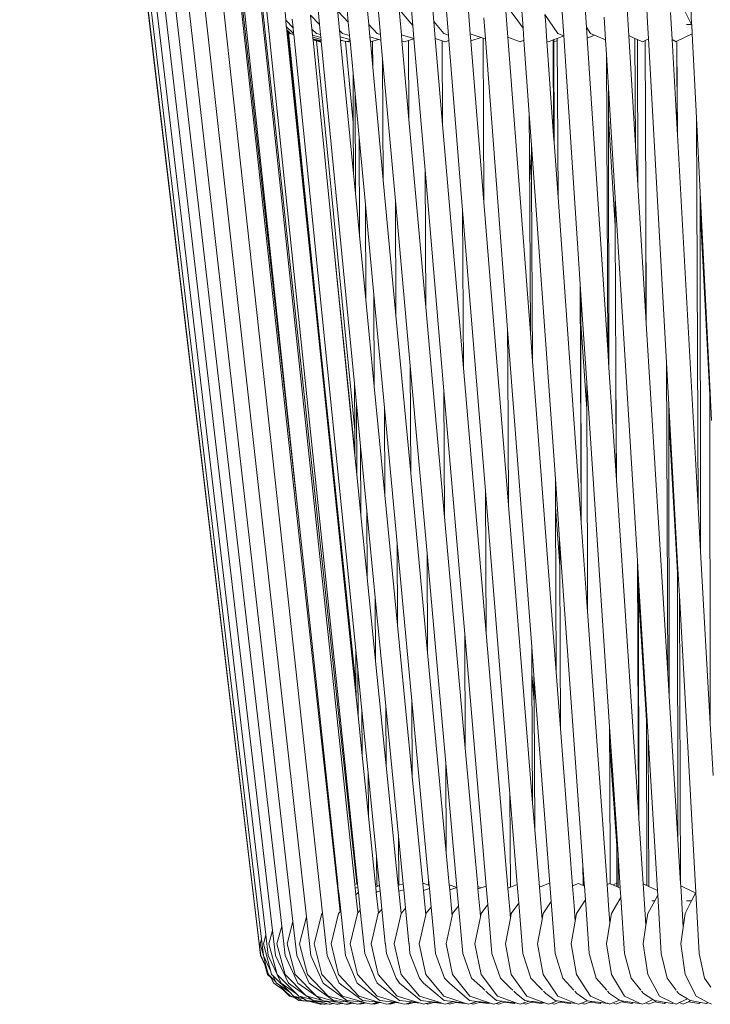
# Model space of a CAD drawing. Units: centimetres. Extents: x 1 to 191, y 0 to 266.
# Drawn here: x 50 to 64, y 124 to 145 of the extents above; entities that cross this region are included whole.
import ezdxf

# ---------------------------------------------------------------- set-up
doc = ezdxf.new("R2010")
doc.units = ezdxf.units.CM
doc.layers.get('0').update_dxf_attribs({"lineweight": 0})

msp = doc.modelspace()

# ---------------------------------------------------------------- linework, layer by layer
for p, q in [((50.016, 167.639), (55.01, 125.681)), ((50.025, 167.639), (55.013, 125.694)), ((50.107, 167.543), (55.057, 125.783)), ((50.27, 167.289), (55.15, 125.872)), ((50.48, 167.159), (55.291, 125.962)), ((50.74, 167.113), (55.48, 126.054)), ((51.061, 167.066), (55.716, 126.148)), ((51.442, 167.019), (55.999, 126.245)), ((55.833, 134.581), (52.302, 166.567)), ((56.637, 126.933), (52.302, 166.567)), ((52.469, 166.05), (55.833, 134.581)), ((57.007, 126.924), (53.155, 162.955)), ((53.902, 148.507), (56.33, 126.326)), ((62.717, 144.614), (62.586, 146.761)), ((59.414, 144.651), (59.253, 146.64)), ((60.388, 146.543), (60.515, 144.764)), ((61.834, 144.788), (61.719, 146.516)), ((56.87, 144.889), (56.725, 146.438)), ((57.295, 144.847), (57.143, 146.469)), ((58.07, 146.493), (58.213, 144.824)), ((58.652, 144.908), (58.523, 146.419)), ((63.95, 146.487), (64.029, 144.842)), ((60.195, 144.578), (60.069, 146.238)), ((57.049, 126.944), (55.028, 145.676)), ((56.27, 144.845), (56.199, 145.581)), ((57.908, 145.385), (57.976, 144.629)), ((58.905, 145.277), (58.958, 144.623)), ((61.315, 145.292), (61.362, 144.604)), ((63.085, 145.293), (63.108, 144.881)), ((57.048, 127.067), (55.165, 145.175)), ((55.564, 144.93), (55.55, 145.107)), ((56.689, 144.717), (56.645, 145.171)), ((56.87, 144.889), (56.668, 145.107)), ((57.541, 144.633), (57.499, 145.103)), ((57.972, 145.107), (58.213, 144.824)), ((60.404, 144.92), (60.269, 145.107)), ((63.622, 144.528), (63.59, 145.093)), ((63.894, 145.107), (64.029, 144.842)), ((55.564, 144.93), (55.719, 144.776)), ((55.577, 144.803), (55.564, 144.93)), ((55.719, 144.776), (55.7, 144.955)), ((56.082, 145.04), (56.27, 144.845)), ((56.082, 145.04), (56.112, 144.748)), ((56.896, 144.613), (56.87, 144.889)), ((58.652, 144.908), (58.859, 144.655)), ((58.683, 144.551), (58.652, 144.908)), ((59.697, 144.979), (59.73, 144.542)), ((60.515, 144.764), (60.404, 144.92)), ((61.24, 144.655), (60.971, 145.051)), ((60.98, 144.936), (60.971, 145.051)), ((61.011, 144.497), (60.98, 144.936)), ((62.204, 144.996), (62.233, 144.521)), ((63.108, 144.881), (63.127, 144.541)), ((55.577, 144.803), (55.726, 144.655)), ((55.585, 144.73), (55.577, 144.803)), ((55.585, 144.73), (55.661, 144.655)), ((55.587, 144.709), (55.585, 144.73)), ((55.599, 144.697), (55.587, 144.709)), ((57.031, 130.827), (55.587, 144.709)), ((56.305, 137.979), (55.599, 144.697)), ((55.622, 144.675), (55.599, 144.697)), ((56.305, 137.979), (55.622, 144.675)), ((55.642, 144.655), (55.622, 144.675)), ((55.726, 144.655), (55.719, 144.776)), ((56.112, 144.748), (56.203, 144.655)), ((56.112, 144.748), (56.125, 144.621)), ((56.291, 144.631), (56.27, 144.845)), ((56.689, 144.717), (56.748, 144.655)), ((56.702, 144.585), (56.689, 144.717)), ((57.299, 144.842), (57.295, 144.847)), ((57.299, 144.842), (57.295, 144.842)), ((57.468, 144.655), (57.299, 144.842)), ((57.319, 144.587), (57.299, 144.842)), ((58.213, 144.824), (58.236, 144.549)), ((60.515, 144.764), (60.533, 144.513)), ((61.918, 144.655), (61.834, 144.788)), ((61.849, 144.557), (61.834, 144.788)), ((64.029, 144.842), (63.921, 144.842)), ((64.029, 144.842), (64.033, 144.833)), ((64.033, 144.833), (64.042, 144.647)), ((55.642, 144.655), (55.733, 144.631)), ((55.661, 144.655), (55.733, 144.636)), ((55.726, 144.655), (55.731, 144.654)), ((55.733, 144.636), (55.726, 144.655)), ((55.733, 144.631), (55.733, 144.636)), ((57.026, 131.807), (55.733, 144.631)), ((56.125, 144.621), (56.297, 144.574)), ((56.125, 144.621), (56.129, 144.577)), ((56.129, 144.577), (56.301, 144.53)), ((56.129, 144.577), (56.132, 144.546)), ((56.132, 144.546), (56.304, 144.5)), ((56.132, 144.546), (56.134, 144.529)), ((56.134, 144.529), (56.291, 144.489)), ((56.134, 144.529), (56.134, 144.524)), ((56.134, 144.524), (56.203, 144.505)), ((56.134, 144.524), (56.514, 140.754)), ((56.203, 144.655), (56.291, 144.631)), ((57.005, 136.389), (56.203, 144.505)), ((56.203, 144.505), (56.281, 144.484)), ((56.281, 144.484), (56.291, 144.489)), ((56.297, 144.574), (56.291, 144.631)), ((56.291, 144.489), (56.293, 144.488)), ((56.293, 144.488), (56.3, 144.489)), ((56.293, 144.488), (56.299, 144.487)), ((56.301, 144.53), (56.297, 144.574)), ((56.302, 144.486), (56.299, 144.487)), ((56.3, 144.489), (56.304, 144.5)), ((56.302, 144.486), (56.3, 144.489)), ((56.304, 144.5), (56.301, 144.53)), ((57, 137.352), (56.302, 144.486)), ((56.702, 144.585), (56.904, 144.528)), ((56.709, 144.515), (56.702, 144.585)), ((56.709, 144.515), (56.722, 144.511)), ((56.709, 144.508), (56.709, 144.515)), ((56.709, 144.508), (56.722, 144.511)), ((56.71, 144.498), (56.709, 144.508)), ((56.71, 144.498), (56.74, 144.507)), ((56.979, 141.735), (56.71, 144.498)), ((56.722, 144.511), (56.74, 144.507)), ((56.74, 144.507), (56.814, 144.488)), ((56.896, 144.613), (56.748, 144.655)), ((56.974, 142.803), (56.814, 144.488)), ((56.814, 144.488), (56.82, 144.484)), ((56.82, 144.484), (56.842, 144.49)), ((56.842, 144.49), (56.906, 144.508)), ((56.842, 144.49), (56.864, 144.484)), ((56.864, 144.484), (56.907, 144.496)), ((56.904, 144.528), (56.896, 144.613)), ((56.906, 144.508), (56.904, 144.528)), ((56.907, 144.496), (56.906, 144.508)), ((56.97, 143.827), (56.907, 144.496)), ((57.509, 144.532), (57.319, 144.587)), ((57.329, 144.489), (57.319, 144.587)), ((57.344, 144.484), (57.329, 144.489)), ((57.378, 143.956), (57.329, 144.489)), ((57.376, 144.493), (57.344, 144.484)), ((57.509, 144.532), (57.376, 144.493)), ((57.378, 143.956), (57.376, 144.493)), ((57.541, 144.633), (57.468, 144.655)), ((57.551, 144.519), (57.509, 144.532)), ((57.551, 144.519), (57.541, 144.633)), ((57.586, 144.126), (57.551, 144.519)), ((57.976, 144.629), (58.236, 144.549)), ((57.976, 144.629), (57.987, 144.499)), ((58.037, 144.484), (57.987, 144.499)), ((57.987, 144.499), (58.134, 142.863)), ((58.037, 144.484), (58.126, 144.511)), ((58.126, 144.511), (58.237, 144.544)), ((58.134, 142.863), (58.126, 144.511)), ((58.236, 144.549), (58.237, 144.544)), ((58.237, 144.544), (58.471, 141.807)), ((58.683, 144.551), (58.827, 144.505)), ((58.836, 142.759), (58.683, 144.551)), ((58.836, 142.759), (58.827, 144.505)), ((58.827, 144.505), (58.892, 144.484)), ((58.958, 144.623), (58.859, 144.655)), ((58.892, 144.484), (58.967, 144.508)), ((58.958, 144.623), (58.967, 144.508)), ((58.967, 144.508), (59.254, 140.975)), ((59.643, 144.572), (59.414, 144.651)), ((59.426, 144.501), (59.414, 144.651)), ((59.643, 144.572), (59.426, 144.501)), ((59.698, 141.14), (59.426, 144.501)), ((59.681, 144.559), (59.643, 144.572)), ((59.698, 141.14), (59.681, 144.559)), ((59.73, 144.542), (59.681, 144.559)), ((60.192, 138.488), (59.73, 144.542)), ((60.455, 144.484), (60.195, 144.578)), ((60.666, 138.42), (60.195, 144.578)), ((60.533, 144.513), (60.455, 144.484)), ((60.533, 144.513), (60.643, 142.973)), ((61.045, 144.484), (61.011, 144.497)), ((61.152, 142.521), (61.011, 144.497)), ((61.143, 144.521), (61.045, 144.484)), ((61.157, 144.527), (61.143, 144.521)), ((61.143, 144.521), (61.152, 142.521)), ((61.158, 144.488), (61.152, 144.49)), ((61.228, 144.554), (61.157, 144.527)), ((61.157, 144.527), (61.158, 144.488)), ((61.166, 144.484), (61.158, 144.488)), ((61.158, 144.488), (61.162, 142.381)), ((61.228, 144.508), (61.166, 144.484)), ((61.362, 144.604), (61.228, 144.554)), ((61.228, 144.508), (61.228, 144.554)), ((61.244, 141.245), (61.228, 144.508)), ((61.362, 144.604), (61.24, 144.655)), ((61.362, 144.604), (61.705, 139.432)), ((62.004, 144.619), (61.849, 144.557)), ((62.28, 138.065), (61.849, 144.557)), ((62.004, 144.619), (61.918, 144.655)), ((62.233, 144.521), (62.004, 144.619)), ((62.233, 144.521), (62.252, 144.216)), ((62.717, 144.614), (62.848, 144.554)), ((62.858, 142.313), (62.717, 144.614)), ((62.848, 144.554), (62.858, 142.313)), ((62.848, 144.554), (62.903, 144.529)), ((62.903, 144.529), (62.908, 141.495)), ((62.903, 144.529), (63.002, 144.484)), ((63.002, 144.484), (63.059, 144.51)), ((63.059, 144.51), (63.127, 144.541)), ((63.073, 141.162), (63.059, 144.51)), ((63.127, 144.541), (63.502, 137.799)), ((63.622, 144.528), (63.71, 144.484)), ((63.726, 142.655), (63.622, 144.528)), ((63.71, 144.484), (63.724, 144.492)), ((63.724, 144.492), (64.042, 144.647)), ((63.724, 144.439), (63.724, 144.492)), ((64.042, 144.647), (64.13, 142.896)), ((63.724, 144.439), (63.726, 142.655)), ((63.732, 142.545), (63.724, 144.439)), ((57.599, 141.602), (57.586, 144.126)), ((57.851, 141.171), (57.586, 144.126)), ((62.252, 144.216), (62.28, 138.065)), ((62.252, 144.216), (62.294, 143.526)), ((57.599, 141.602), (57.378, 143.956)), ((56.974, 142.803), (56.97, 143.827)), ((57.01, 143.401), (56.97, 143.827)), ((62.294, 143.526), (62.295, 142.885)), ((62.294, 143.526), (62.434, 141.231)), ((57.019, 141.323), (57.01, 143.401)), ((57.095, 142.488), (57.01, 143.401)), ((58.134, 142.863), (58.485, 138.951)), ((60.643, 142.973), (60.647, 142.181)), ((60.643, 142.973), (60.69, 142.327)), ((62.437, 140.641), (62.295, 142.885)), ((62.295, 142.885), (62.305, 137.695)), ((64.13, 142.896), (64.164, 134.793)), ((64.13, 142.896), (64.208, 141.339)), ((56.979, 141.735), (56.974, 142.803)), ((59.27, 137.684), (58.836, 142.759)), ((63.732, 142.545), (63.726, 142.655)), ((57.105, 140.445), (57.095, 142.488)), ((57.226, 141.09), (57.095, 142.488)), ((61.162, 142.381), (61.152, 142.521)), ((64.164, 134.793), (63.732, 142.545)), ((60.693, 141.554), (60.69, 142.327)), ((60.69, 142.327), (61.187, 135.377)), ((61.244, 141.245), (61.162, 142.381)), ((62.908, 141.495), (62.858, 142.313)), ((60.693, 141.554), (60.647, 142.181)), ((60.647, 142.181), (60.666, 138.42)), ((58.485, 138.951), (58.471, 141.807)), ((58.471, 141.807), (58.864, 137.206)), ((57.019, 141.323), (56.979, 141.735)), ((57.863, 138.779), (57.599, 141.602)), ((60.711, 137.822), (60.693, 141.554)), ((63.076, 138.743), (62.908, 141.495)), ((57.105, 140.445), (57.019, 141.323)), ((61.729, 134.46), (61.244, 141.245)), ((62.437, 140.641), (62.434, 141.231)), ((62.434, 141.231), (62.897, 133.669)), ((64.208, 141.339), (64.209, 140.982)), ((64.208, 141.339), (64.41, 137.311)), ((57.236, 139.103), (57.226, 141.09)), ((57.402, 139.211), (57.226, 141.09)), ((57.863, 138.779), (57.851, 141.171)), ((58.16, 137.732), (57.851, 141.171)), ((59.27, 137.684), (59.254, 140.975)), ((59.254, 140.975), (59.728, 135.122)), ((60.21, 134.826), (59.698, 141.14)), ((63.073, 141.162), (63.076, 138.743)), ((63.084, 138.614), (63.073, 141.162)), ((64.209, 140.982), (64.411, 137.123)), ((64.209, 140.982), (64.216, 133.863)), ((57.007, 135.931), (56.514, 140.754)), ((56.514, 140.754), (57.007, 135.868)), ((62.451, 137.581), (62.437, 140.641)), ((57.236, 139.103), (57.105, 140.445)), ((61.705, 139.432), (61.729, 134.46)), ((61.705, 139.432), (61.721, 139.201)), ((57.412, 137.298), (57.402, 139.211)), ((57.623, 136.855), (57.402, 139.211)), ((61.721, 139.201), (61.722, 138.615)), ((61.721, 139.201), (61.842, 137.378)), ((57.412, 137.298), (57.236, 139.103)), ((58.485, 138.951), (58.877, 134.579)), ((58.171, 135.494), (57.863, 138.779)), ((63.084, 138.614), (63.076, 138.743)), ((61.844, 136.825), (61.722, 138.615)), ((61.722, 138.615), (61.729, 134.46)), ((63.531, 131.316), (63.084, 138.614)), ((60.192, 138.488), (60.196, 137.757)), ((60.192, 138.488), (60.697, 131.876)), ((60.711, 137.822), (60.666, 138.42)), ((57.03, 131.092), (56.305, 137.979)), ((62.305, 137.695), (62.28, 138.065)), ((58.171, 135.494), (58.16, 137.732)), ((58.511, 133.821), (58.16, 137.732)), ((59.743, 132.157), (59.27, 137.684)), ((60.196, 137.752), (60.196, 137.757)), ((60.196, 137.752), (60.21, 134.826)), ((61.206, 131.346), (60.711, 137.822)), ((62.454, 135.445), (62.305, 137.695)), ((63.502, 137.799), (63.531, 131.316)), ((63.502, 137.799), (63.552, 136.916)), ((62.451, 137.581), (62.454, 135.445)), ((62.461, 135.345), (62.451, 137.581)), ((57.005, 136.389), (57, 137.352)), ((57.04, 136.937), (57, 137.352)), ((57.632, 135.036), (57.412, 137.298)), ((61.844, 136.825), (61.842, 137.378)), ((62.318, 130.203), (61.842, 137.378)), ((64.41, 137.311), (64.411, 137.123)), ((64.41, 137.311), (64.447, 136.588)), ((58.877, 134.579), (58.864, 137.206)), ((58.864, 137.206), (59.298, 132.134)), ((64.411, 137.123), (64.416, 130.279)), ((57.048, 135.467), (57.04, 136.937)), ((57.126, 136.055), (57.04, 136.937)), ((63.552, 136.916), (63.552, 136.608)), ((63.552, 136.916), (63.736, 133.608)), ((57.632, 135.036), (57.623, 136.855)), ((57.887, 134.03), (57.623, 136.855)), ((61.859, 133.663), (61.844, 136.825)), ((63.552, 136.608), (63.736, 133.423)), ((63.552, 136.608), (63.56, 130.842)), ((57.007, 135.931), (57.005, 136.389)), ((57.133, 134.615), (57.126, 136.055)), ((57.257, 134.709), (57.126, 136.055)), ((57.007, 135.868), (57.007, 135.931)), ((57.007, 135.868), (57.048, 135.467)), ((57.048, 135.467), (57.133, 134.615)), ((58.521, 131.758), (58.171, 135.494)), ((62.461, 135.345), (62.454, 135.445)), ((61.187, 135.377), (61.189, 134.794)), ((61.187, 135.377), (61.277, 134.11)), ((62.92, 128.425), (62.461, 135.345)), ((57.896, 132.325), (57.632, 135.036)), ((59.743, 132.157), (59.728, 135.122)), ((59.728, 135.122), (60.239, 128.81)), ((60.21, 134.826), (60.713, 128.617)), ((57.133, 134.615), (57.264, 133.317)), ((57.264, 133.317), (57.257, 134.709)), ((57.433, 132.902), (57.257, 134.709)), ((61.28, 133.563), (61.189, 134.794)), ((61.189, 134.794), (61.206, 131.346)), ((64.216, 133.863), (64.164, 134.793)), ((55.833, 134.581), (56.65, 126.936)), ((58.877, 134.579), (59.309, 129.761)), ((61.729, 134.46), (61.861, 132.613)), ((57.896, 132.325), (57.887, 134.03)), ((58.195, 130.745), (57.887, 134.03)), ((61.28, 133.563), (61.277, 134.11)), ((61.277, 134.11), (61.762, 127.326)), ((58.521, 131.758), (58.511, 133.821)), ((58.903, 129.45), (58.511, 133.821)), ((64.416, 130.279), (64.216, 133.863)), ((61.859, 133.663), (61.861, 132.613)), ((62.897, 133.669), (62.92, 128.425)), ((62.897, 133.669), (62.921, 133.273)), ((63.736, 133.608), (63.736, 133.423)), ((63.736, 133.608), (63.773, 132.945)), ((61.296, 130.171), (61.28, 133.563)), ((63.736, 133.423), (63.742, 127.858)), ((57.264, 133.317), (57.44, 131.574)), ((62.921, 133.273), (62.922, 132.972)), ((62.921, 133.273), (63.087, 130.555)), ((63.088, 130.345), (62.922, 132.972)), ((62.922, 132.972), (62.929, 128.296)), ((57.44, 131.574), (57.433, 132.902)), ((57.654, 130.638), (57.433, 132.902)), ((63.798, 126.94), (63.773, 132.945)), ((63.773, 132.945), (64.118, 126.757)), ((61.861, 132.613), (62.268, 126.917)), ((58.203, 129.171), (57.896, 132.325)), ((60.197, 126.846), (59.743, 132.157)), ((59.309, 129.761), (59.298, 132.134)), ((59.298, 132.134), (59.746, 126.887)), ((57.03, 131.092), (57.026, 131.807)), ((57.067, 131.402), (57.026, 131.807)), ((58.912, 127.583), (58.521, 131.758)), ((60.697, 131.876), (60.7, 131.303)), ((60.697, 131.876), (60.742, 131.285)), ((57.44, 131.574), (57.66, 129.392)), ((57.072, 130.434), (57.067, 131.402)), ((57.153, 130.548), (57.067, 131.402)), ((61.296, 130.171), (61.206, 131.346)), ((60.745, 130.727), (60.7, 131.303)), ((60.7, 131.303), (60.713, 128.617)), ((60.745, 130.727), (60.742, 131.285)), ((60.742, 131.285), (61.075, 126.928)), ((63.56, 130.842), (63.531, 131.316)), ((57.031, 130.827), (57.03, 131.092)), ((57.072, 130.434), (57.031, 130.827)), ((58.203, 129.171), (58.195, 130.745)), ((58.545, 127.009), (58.195, 130.745)), ((60.758, 128.065), (60.745, 130.727)), ((63.742, 127.858), (63.56, 130.842)), ((57.158, 129.606), (57.153, 130.548)), ((57.284, 129.247), (57.153, 130.548)), ((57.66, 129.392), (57.654, 130.638)), ((57.918, 127.926), (57.654, 130.638)), ((63.087, 130.555), (63.088, 130.345)), ((63.087, 130.555), (63.122, 129.989)), ((57.158, 129.606), (57.072, 130.434)), ((63.088, 130.345), (63.092, 126.917)), ((61.546, 126.89), (61.296, 130.171)), ((62.318, 130.203), (62.319, 129.884)), ((62.318, 130.203), (62.466, 127.982)), ((64.477, 129.19), (64.416, 130.279)), ((63.135, 126.878), (63.122, 129.989)), ((63.122, 129.989), (63.317, 126.796)), ((59.309, 129.761), (59.568, 126.876)), ((62.466, 127.729), (62.319, 129.884)), ((62.319, 129.884), (62.32, 129.456)), ((57.289, 128.347), (57.158, 129.606)), ((57.66, 129.392), (57.911, 126.901)), ((58.912, 127.583), (58.903, 129.45)), ((59.135, 126.861), (58.903, 129.45)), ((62.32, 129.456), (62.331, 126.934)), ((57.289, 128.347), (57.284, 129.247)), ((57.46, 127.502), (57.284, 129.247)), ((58.421, 126.932), (58.203, 129.171)), ((60.249, 126.865), (60.239, 128.81)), ((60.239, 128.81), (60.393, 126.917)), ((60.758, 128.065), (60.713, 128.617)), ((57.438, 126.912), (57.289, 128.347)), ((62.929, 128.296), (62.92, 128.425)), ((63.02, 126.931), (62.929, 128.296)), ((60.855, 126.867), (60.758, 128.065)), ((57.923, 126.905), (57.918, 127.926)), ((58.015, 126.932), (57.918, 127.926)), ((62.466, 127.982), (62.466, 127.729)), ((62.466, 127.982), (62.496, 127.531)), ((63.798, 126.94), (63.742, 127.858)), ((62.466, 127.729), (62.467, 126.933)), ((57.463, 126.905), (57.46, 127.502)), ((57.523, 126.896), (57.46, 127.502)), ((58.975, 126.912), (58.912, 127.583)), ((62.499, 126.863), (62.496, 127.531)), ((62.496, 127.531), (62.541, 126.845)), ((61.762, 127.326), (61.79, 126.937)), ((61.764, 126.927), (61.762, 127.326)), ((57.049, 126.944), (57.048, 127.067)), ((57.061, 126.939), (57.048, 127.067)), ((56.65, 126.936), (56.637, 126.933)), ((56.637, 126.933), (56.65, 126.932)), ((56.641, 126.889), (56.637, 126.933)), ((56.641, 126.889), (56.654, 126.893)), ((56.649, 126.823), (56.641, 126.889)), ((56.649, 126.823), (56.661, 126.827)), ((56.664, 126.68), (56.649, 126.823)), ((56.65, 126.936), (56.65, 126.932)), ((56.65, 126.932), (56.654, 126.893)), ((56.654, 126.893), (56.661, 126.827)), ((56.661, 126.827), (56.676, 126.692)), ((57.007, 126.924), (57.049, 126.936)), ((57.015, 126.845), (57.007, 126.924)), ((57.07, 126.861), (57.015, 126.845)), ((57.03, 126.707), (57.015, 126.845)), ((57.049, 126.936), (57.049, 126.944)), ((57.049, 126.936), (57.061, 126.939)), ((57.07, 126.861), (57.061, 126.939)), ((57.081, 126.762), (57.07, 126.861)), ((57.463, 126.905), (57.438, 126.912)), ((57.442, 126.872), (57.438, 126.912)), ((57.509, 126.892), (57.442, 126.872)), ((57.454, 126.753), (57.442, 126.872)), ((57.509, 126.892), (57.463, 126.905)), ((57.523, 126.896), (57.509, 126.892)), ((57.533, 126.788), (57.523, 126.896)), ((57.923, 126.905), (57.911, 126.901)), ((57.911, 126.901), (57.924, 126.778)), ((58.015, 126.932), (57.923, 126.905)), ((58.027, 126.81), (57.924, 126.778)), ((58.027, 126.81), (58.015, 126.932)), ((58.064, 126.425), (58.027, 126.81)), ((58.445, 126.939), (58.421, 126.932)), ((58.435, 126.793), (58.421, 126.932)), ((58.561, 126.834), (58.435, 126.793)), ((58.545, 126.908), (58.445, 126.939)), ((58.545, 126.908), (58.545, 127.009)), ((58.555, 126.905), (58.545, 127.009)), ((58.555, 126.905), (58.545, 126.908)), ((58.561, 126.834), (58.555, 126.905)), ((58.598, 126.448), (58.561, 126.834)), ((59.135, 126.861), (58.975, 126.912)), ((58.985, 126.809), (58.975, 126.912)), ((59.135, 126.861), (58.985, 126.809)), ((59.035, 126.269), (58.985, 126.809)), ((59.17, 126.474), (59.135, 126.861)), ((59.643, 126.851), (59.568, 126.876)), ((59.568, 126.876), (59.573, 126.827)), ((59.573, 126.827), (59.643, 126.851)), ((59.573, 126.827), (59.616, 126.344)), ((59.643, 126.851), (59.746, 126.887)), ((59.746, 126.887), (59.779, 126.502)), ((60.197, 126.846), (60.249, 126.865)), ((60.235, 126.4), (60.197, 126.846)), ((60.249, 126.865), (60.393, 126.917)), ((60.393, 126.917), (60.424, 126.532)), ((60.855, 126.867), (61.045, 126.939)), ((60.89, 126.44), (60.855, 126.867)), ((61.075, 126.928), (61.045, 126.939)), ((61.075, 126.928), (61.103, 126.566)), ((61.546, 126.89), (61.668, 126.939)), ((61.578, 126.476), (61.546, 126.89)), ((61.764, 126.9), (61.668, 126.939)), ((61.764, 126.927), (61.79, 126.937)), ((61.767, 126.921), (61.764, 126.927)), ((61.767, 126.921), (61.764, 126.9)), ((61.793, 126.889), (61.764, 126.9)), ((61.79, 126.937), (61.793, 126.889)), ((61.793, 126.889), (61.814, 126.604)), ((62.268, 126.917), (62.32, 126.939)), ((62.299, 126.489), (62.268, 126.917)), ((62.331, 126.934), (62.32, 126.939)), ((62.387, 126.911), (62.331, 126.934)), ((62.387, 126.911), (62.453, 126.939)), ((62.468, 126.876), (62.387, 126.911)), ((62.467, 126.933), (62.453, 126.939)), ((62.467, 126.933), (62.468, 126.876)), ((62.499, 126.863), (62.468, 126.876)), ((62.541, 126.845), (62.499, 126.863)), ((62.541, 126.845), (62.554, 126.647)), ((63.071, 126.907), (63.02, 126.931)), ((63.047, 126.514), (63.02, 126.931)), ((63.092, 126.917), (63.071, 126.907)), ((63.092, 126.898), (63.071, 126.907)), ((63.092, 126.917), (63.092, 126.898)), ((63.135, 126.878), (63.092, 126.898)), ((63.317, 126.796), (63.135, 126.878)), ((63.801, 126.894), (63.798, 126.94)), ((64.058, 126.768), (63.801, 126.894)), ((63.823, 126.536), (63.801, 126.894)), ((56.664, 126.68), (56.676, 126.692)), ((56.701, 126.352), (56.664, 126.68)), ((56.676, 126.692), (56.711, 126.363)), ((57.03, 126.707), (57.081, 126.762)), ((57.07, 126.328), (57.03, 126.707)), ((57.12, 126.383), (57.081, 126.762)), ((57.454, 126.753), (57.468, 126.768)), ((57.499, 126.321), (57.454, 126.753)), ((57.533, 126.788), (57.468, 126.768)), ((57.572, 126.404), (57.533, 126.788)), ((57.924, 126.778), (57.972, 126.316)), ((58.483, 126.291), (58.435, 126.793)), ((61.785, 126.559), (61.814, 126.604)), ((61.814, 126.604), (61.894, 125.483)), ((62.513, 126.578), (62.554, 126.647)), ((62.554, 126.647), (62.632, 125.482)), ((63.259, 126.581), (63.323, 126.698)), ((63.317, 126.796), (63.323, 126.698)), ((63.323, 126.698), (63.397, 125.482)), ((64.029, 126.581), (64.108, 126.738)), ((64.108, 126.738), (64.058, 126.768)), ((64.108, 126.738), (64.118, 126.757)), ((64.118, 126.757), (64.189, 125.482)), ((57.499, 126.321), (57.572, 126.404)), ((57.641, 125.693), (57.572, 126.404)), ((57.972, 126.316), (58.064, 126.425)), ((58.134, 125.697), (58.064, 126.425)), ((58.489, 126.316), (58.598, 126.448)), ((58.688, 125.482), (58.598, 126.448)), ((59.098, 126.383), (59.126, 126.419)), ((59.126, 126.419), (59.17, 126.474)), ((59.259, 125.483), (59.17, 126.474)), ((59.639, 126.316), (59.761, 126.477)), ((59.761, 126.477), (59.779, 126.502)), ((59.779, 126.502), (59.866, 125.482)), ((60.25, 126.218), (60.235, 126.4)), ((60.269, 126.316), (60.404, 126.503)), ((60.404, 126.503), (60.424, 126.532)), ((60.424, 126.532), (60.509, 125.482)), ((60.91, 126.188), (60.89, 126.44)), ((60.933, 126.316), (61.103, 126.566)), ((61.103, 126.566), (61.186, 125.482)), ((61.602, 126.155), (61.578, 126.476)), ((61.63, 126.316), (61.785, 126.559)), ((62.325, 126.118), (62.299, 126.489)), ((62.357, 126.316), (62.513, 126.578)), ((63.076, 126.074), (63.047, 126.514)), ((63.113, 126.316), (63.259, 126.581)), ((63.259, 126.581), (63.196, 126.581)), ((63.854, 126.023), (63.823, 126.536)), ((63.894, 126.316), (64.029, 126.581)), ((64.029, 126.581), (63.921, 126.581)), ((55.852, 125.681), (55.999, 126.245)), ((55.999, 126.245), (56.089, 125.439)), ((56.157, 125.681), (56.32, 126.316)), ((56.32, 126.316), (56.33, 126.326)), ((56.33, 126.326), (56.427, 125.439)), ((56.509, 125.681), (56.668, 126.316)), ((56.668, 126.316), (56.701, 126.352)), ((56.701, 126.352), (56.711, 126.363)), ((56.711, 126.363), (56.81, 125.439)), ((56.905, 125.681), (57.06, 126.316)), ((57.06, 126.316), (57.07, 126.328)), ((57.07, 126.328), (57.12, 126.383)), ((57.213, 125.482), (57.12, 126.383)), ((57.344, 125.681), (57.495, 126.316)), ((57.495, 126.316), (57.499, 126.321)), ((57.826, 125.681), (57.972, 126.316)), ((58.348, 125.681), (58.483, 126.291)), ((58.483, 126.291), (58.489, 126.316)), ((58.91, 125.681), (59.035, 126.269)), ((59.035, 126.269), (59.045, 126.316)), ((59.045, 126.316), (59.098, 126.383)), ((59.51, 125.681), (59.625, 126.244)), ((59.616, 126.344), (59.625, 126.244)), ((59.625, 126.244), (59.639, 126.316)), ((60.146, 125.681), (60.25, 126.218)), ((60.25, 126.218), (60.269, 126.316)), ((60.91, 126.188), (60.933, 126.316)), ((61.602, 126.155), (61.63, 126.316)), ((62.325, 126.118), (62.357, 126.316)), ((63.076, 126.074), (63.113, 126.316)), ((63.854, 126.023), (63.894, 126.316)), ((55.38, 125.681), (55.48, 126.054)), ((55.48, 126.054), (55.551, 125.439)), ((55.592, 125.681), (55.716, 126.148)), ((55.716, 126.148), (55.797, 125.439)), ((60.817, 125.681), (60.91, 126.188)), ((61.52, 125.681), (61.602, 126.155)), ((62.255, 125.681), (62.325, 126.118)), ((63.018, 125.681), (63.076, 126.074)), ((63.807, 125.681), (63.854, 126.023)), ((55.098, 125.681), (55.15, 125.872)), ((55.15, 125.872), (55.201, 125.439)), ((55.215, 125.681), (55.291, 125.962)), ((55.291, 125.962), (55.352, 125.439)), ((55.01, 125.681), (55.013, 125.694)), ((55.018, 125.649), (55.01, 125.681)), ((55.01, 125.681), (55.037, 125.439)), ((55.013, 125.694), (55.018, 125.649)), ((55.018, 125.649), (55.043, 125.439)), ((55.029, 125.681), (55.057, 125.783)), ((55.029, 125.681), (55.098, 125.439)), ((55.057, 125.783), (55.098, 125.439)), ((55.098, 125.681), (55.254, 125.109)), ((55.215, 125.681), (55.387, 125.047)), ((55.38, 125.681), (55.55, 125.047)), ((55.592, 125.681), (55.76, 125.047)), ((55.852, 125.681), (56.017, 125.047)), ((56.157, 125.681), (56.32, 125.047)), ((56.509, 125.681), (56.668, 125.047)), ((56.905, 125.681), (57.06, 125.047)), ((57.495, 125.047), (57.344, 125.681)), ((57.641, 125.693), (57.644, 125.684)), ((57.644, 125.68), (57.643, 125.676)), ((57.664, 125.482), (57.643, 125.676)), ((57.644, 125.68), (57.644, 125.684)), ((57.972, 125.047), (57.826, 125.681)), ((58.136, 125.688), (58.134, 125.697)), ((58.156, 125.482), (58.136, 125.688)), ((58.348, 125.681), (58.489, 125.047)), ((59.045, 125.047), (58.91, 125.681)), ((59.639, 125.047), (59.51, 125.681)), ((60.269, 125.047), (60.146, 125.681)), ((60.933, 125.047), (60.817, 125.681)), ((61.63, 125.047), (61.52, 125.681)), ((62.255, 125.681), (62.357, 125.047)), ((62.606, 125.677), (62.606, 125.687)), ((63.018, 125.681), (63.113, 125.047)), ((63.807, 125.681), (63.894, 125.047)), ((55.129, 125.246), (55.037, 125.439)), ((55.121, 125.275), (55.043, 125.439)), ((55.254, 125.109), (55.098, 125.439)), ((55.098, 125.439), (55.167, 125.178)), ((55.387, 125.047), (55.201, 125.439)), ((55.619, 124.867), (55.352, 125.439)), ((55.814, 124.867), (55.551, 125.439)), ((56.056, 124.867), (55.797, 125.439)), ((56.344, 124.867), (56.089, 125.439)), ((56.677, 124.867), (56.427, 125.439)), ((57.053, 124.867), (56.81, 125.439)), ((57.213, 125.482), (57.359, 125.13)), ((57.869, 124.971), (57.664, 125.482)), ((58.354, 124.971), (58.156, 125.482)), ((58.879, 124.971), (58.688, 125.482)), ((59.441, 124.971), (59.259, 125.483)), ((59.866, 125.482), (60.04, 124.971)), ((60.509, 125.482), (60.674, 124.971)), ((61.186, 125.482), (61.341, 124.971)), ((61.894, 125.483), (62.039, 124.971)), ((62.632, 125.482), (62.766, 124.971)), ((63.397, 125.482), (63.521, 124.971)), ((64.189, 125.482), (64.301, 124.971)), ((55.129, 125.246), (55.121, 125.275)), ((55.167, 125.178), (55.121, 125.275)), ((55.184, 125.047), (55.129, 125.246)), ((55.167, 125.178), (55.203, 125.047)), ((55.259, 124.972), (55.184, 125.047)), ((55.203, 125.047), (55.253, 124.997)), ((55.27, 124.961), (55.253, 124.997)), ((55.253, 124.997), (55.354, 124.897)), ((55.254, 125.109), (55.271, 125.047)), ((55.309, 124.867), (55.259, 124.972)), ((55.27, 124.961), (55.259, 124.972)), ((55.271, 125.047), (55.295, 125.023)), ((55.354, 124.897), (55.295, 125.023)), ((55.295, 125.023), (55.647, 124.674)), ((55.47, 124.867), (55.387, 125.047)), ((55.387, 125.047), (55.791, 124.642)), ((55.55, 125.047), (55.982, 124.61)), ((55.76, 125.047), (56.203, 124.595)), ((56.017, 125.047), (56.453, 124.595)), ((56.32, 125.047), (56.748, 124.595)), ((57.086, 124.595), (56.668, 125.047)), ((57.468, 124.595), (57.06, 125.047)), ((57.349, 125.119), (57.359, 125.13)), ((57.359, 125.13), (57.425, 124.971)), ((57.425, 124.971), (57.473, 124.867)), ((57.495, 125.047), (57.891, 124.595)), ((57.869, 124.971), (57.935, 124.867)), ((57.972, 125.047), (58.356, 124.595)), ((58.354, 124.971), (58.437, 124.867)), ((58.489, 125.047), (58.859, 124.595)), ((58.879, 124.971), (58.979, 124.867)), ((59.401, 124.595), (59.045, 125.047)), ((59.667, 124.764), (59.441, 124.971)), ((59.98, 124.595), (59.639, 125.047)), ((60.254, 124.763), (60.04, 124.971)), ((60.593, 124.595), (60.269, 125.047)), ((60.875, 124.763), (60.674, 124.971)), ((61.24, 124.595), (60.933, 125.047)), ((61.575, 124.718), (61.341, 124.971)), ((61.918, 124.595), (61.63, 125.047)), ((62.258, 124.718), (62.039, 124.971)), ((62.357, 125.047), (62.626, 124.595)), ((62.97, 124.718), (62.766, 124.971)), ((63.113, 125.047), (63.362, 124.595)), ((63.708, 124.718), (63.521, 124.971)), ((63.894, 125.047), (64.123, 124.595)), ((64.429, 124.781), (64.301, 124.971)), ((55.315, 124.867), (55.27, 124.961)), ((55.309, 124.867), (55.315, 124.867)), ((55.315, 124.867), (55.485, 124.749)), ((55.369, 124.867), (55.354, 124.897)), ((55.369, 124.867), (55.425, 124.828)), ((55.425, 124.828), (55.549, 124.705)), ((55.425, 124.828), (55.647, 124.674)), ((55.47, 124.867), (55.791, 124.642)), ((55.619, 124.867), (55.982, 124.61)), ((55.814, 124.867), (56.203, 124.595)), ((56.056, 124.867), (56.563, 124.5)), ((56.344, 124.867), (56.842, 124.5)), ((56.677, 124.867), (57.164, 124.5)), ((57.053, 124.867), (57.529, 124.5)), ((57.473, 124.867), (57.936, 124.5)), ((58.384, 124.5), (57.935, 124.867)), ((58.871, 124.5), (58.437, 124.867)), ((59.396, 124.5), (58.979, 124.867)), ((59.667, 124.764), (59.716, 124.718)), ((60.254, 124.763), (60.302, 124.718)), ((60.875, 124.763), (60.922, 124.718)), ((55.485, 124.749), (55.498, 124.736)), ((55.642, 124.595), (55.498, 124.736)), ((55.498, 124.736), (55.549, 124.705)), ((55.549, 124.705), (55.661, 124.595)), ((55.642, 124.595), (55.742, 124.568)), ((55.647, 124.674), (55.727, 124.595)), ((55.661, 124.595), (55.739, 124.574)), ((55.727, 124.595), (55.782, 124.579)), ((55.739, 124.574), (55.742, 124.568)), ((55.739, 124.574), (55.824, 124.551)), ((55.742, 124.568), (55.751, 124.565)), ((55.751, 124.565), (55.84, 124.5)), ((55.782, 124.579), (55.824, 124.551)), ((55.782, 124.579), (55.943, 124.536)), ((55.791, 124.642), (55.839, 124.595)), ((55.839, 124.595), (55.873, 124.585)), ((55.873, 124.585), (55.943, 124.536)), ((55.873, 124.585), (56.108, 124.522)), ((55.982, 124.61), (55.998, 124.595)), ((55.998, 124.595), (56.009, 124.591)), ((56.009, 124.591), (56.108, 124.522)), ((56.009, 124.591), (56.319, 124.507)), ((56.203, 124.595), (56.319, 124.507)), ((56.203, 124.595), (56.652, 124.47)), ((56.453, 124.595), (56.902, 124.468)), ((57.195, 124.466), (56.748, 124.595)), ((57.498, 124.468), (57.086, 124.595)), ((57.909, 124.462), (57.468, 124.595)), ((57.891, 124.595), (58.327, 124.46)), ((58.356, 124.595), (58.785, 124.458)), ((59.281, 124.455), (58.859, 124.595)), ((59.816, 124.452), (59.401, 124.595)), ((59.789, 124.651), (59.736, 124.7)), ((59.789, 124.651), (59.957, 124.5)), ((60.383, 124.45), (59.98, 124.595)), ((60.372, 124.651), (60.321, 124.7)), ((60.372, 124.651), (60.554, 124.5)), ((60.985, 124.446), (60.593, 124.595)), ((60.988, 124.651), (60.94, 124.7)), ((60.988, 124.651), (61.184, 124.5)), ((61.619, 124.443), (61.24, 124.595)), ((61.637, 124.651), (61.592, 124.7)), ((61.637, 124.651), (61.846, 124.5)), ((62.269, 124.441), (61.918, 124.595)), ((62.316, 124.651), (62.274, 124.7)), ((62.316, 124.651), (62.523, 124.51)), ((62.626, 124.595), (62.945, 124.45)), ((63.024, 124.651), (62.984, 124.7)), ((63.024, 124.651), (63.221, 124.523)), ((63.362, 124.595), (63.644, 124.456)), ((63.758, 124.651), (63.722, 124.7)), ((63.758, 124.651), (63.942, 124.537)), ((64.123, 124.595), (64.367, 124.464)), ((55.824, 124.551), (55.897, 124.5)), ((55.845, 124.5), (55.84, 124.5)), ((56.071, 124.48), (55.845, 124.5)), ((55.897, 124.5), (56.073, 124.484)), ((55.943, 124.536), (55.995, 124.5)), ((55.995, 124.5), (56.121, 124.489)), ((56.074, 124.479), (56.071, 124.48)), ((56.073, 124.484), (56.169, 124.476)), ((56.073, 124.484), (56.098, 124.477)), ((56.074, 124.479), (56.281, 124.424)), ((56.074, 124.479), (56.098, 124.477)), ((56.098, 124.477), (56.291, 124.428)), ((56.108, 124.522), (56.139, 124.5)), ((56.121, 124.489), (56.169, 124.476)), ((56.121, 124.489), (56.285, 124.474)), ((56.139, 124.5), (56.214, 124.493)), ((56.169, 124.476), (56.318, 124.433)), ((56.214, 124.493), (56.285, 124.474)), ((56.214, 124.493), (56.446, 124.472)), ((56.281, 124.424), (56.291, 124.428)), ((56.285, 124.474), (56.416, 124.438)), ((56.291, 124.428), (56.293, 124.427)), ((56.293, 124.427), (56.3, 124.429)), ((56.293, 124.427), (56.299, 124.426)), ((56.308, 124.424), (56.299, 124.426)), ((56.308, 124.424), (56.331, 124.432)), ((56.318, 124.433), (56.322, 124.435)), ((56.319, 124.507), (56.328, 124.5)), ((56.322, 124.435), (56.331, 124.432)), ((56.328, 124.5), (56.352, 124.498)), ((56.331, 124.432), (56.362, 124.424)), ((56.352, 124.498), (56.652, 124.47)), ((56.352, 124.498), (56.446, 124.472)), ((56.362, 124.424), (56.368, 124.427)), ((56.368, 124.427), (56.371, 124.426)), ((56.371, 124.426), (56.416, 124.438)), ((56.371, 124.426), (56.38, 124.424)), ((56.38, 124.424), (56.425, 124.436)), ((56.416, 124.438), (56.425, 124.436)), ((56.425, 124.436), (56.47, 124.424)), ((56.446, 124.472), (56.536, 124.441)), ((56.47, 124.424), (56.484, 124.427)), ((56.484, 124.427), (56.536, 124.441)), ((56.484, 124.427), (56.497, 124.424)), ((56.497, 124.424), (56.555, 124.441)), ((56.539, 124.441), (56.536, 124.441)), ((56.542, 124.442), (56.539, 124.441)), ((56.542, 124.442), (56.547, 124.444)), ((56.547, 124.444), (56.555, 124.441)), ((56.555, 124.441), (56.56, 124.441)), ((56.56, 124.441), (56.623, 124.424)), ((56.563, 124.5), (56.902, 124.468)), ((56.623, 124.424), (56.641, 124.428)), ((56.641, 124.428), (56.712, 124.448)), ((56.641, 124.428), (56.659, 124.424)), ((56.652, 124.47), (56.722, 124.451)), ((56.659, 124.424), (56.73, 124.443)), ((56.712, 124.448), (56.722, 124.451)), ((56.712, 124.448), (56.73, 124.443)), ((56.722, 124.451), (56.739, 124.445)), ((56.73, 124.443), (56.739, 124.445)), ((56.739, 124.445), (56.742, 124.445)), ((56.751, 124.441), (56.742, 124.445)), ((56.751, 124.441), (56.82, 124.424)), ((56.82, 124.424), (56.842, 124.43)), ((56.842, 124.5), (57.195, 124.466)), ((56.904, 124.447), (56.842, 124.43)), ((56.842, 124.43), (56.864, 124.424)), ((56.864, 124.424), (56.923, 124.441)), ((56.902, 124.468), (56.941, 124.457)), ((56.904, 124.447), (56.941, 124.457)), ((56.923, 124.441), (56.904, 124.447)), ((56.931, 124.445), (56.923, 124.441)), ((56.969, 124.441), (56.931, 124.445)), ((56.941, 124.457), (56.957, 124.449)), ((56.957, 124.449), (56.963, 124.451)), ((56.963, 124.451), (56.98, 124.446)), ((56.98, 124.446), (56.969, 124.441)), ((56.98, 124.446), (57.061, 124.424)), ((57.061, 124.424), (57.087, 124.431)), ((57.087, 124.431), (57.127, 124.442)), ((57.087, 124.431), (57.114, 124.424)), ((57.114, 124.424), (57.18, 124.442)), ((57.139, 124.441), (57.127, 124.442)), ((57.141, 124.446), (57.139, 124.441)), ((57.148, 124.445), (57.141, 124.446)), ((57.148, 124.445), (57.204, 124.464)), ((57.148, 124.445), (57.18, 124.442)), ((57.164, 124.5), (57.498, 124.468)), ((57.18, 124.442), (57.189, 124.445)), ((57.189, 124.445), (57.194, 124.446)), ((57.189, 124.445), (57.194, 124.441)), ((57.227, 124.457), (57.194, 124.441)), ((57.204, 124.464), (57.195, 124.466)), ((57.227, 124.457), (57.204, 124.464)), ((57.227, 124.457), (57.344, 124.424)), ((57.375, 124.432), (57.344, 124.424)), ((57.419, 124.445), (57.375, 124.432)), ((57.375, 124.432), (57.406, 124.424)), ((57.406, 124.424), (57.462, 124.441)), ((57.498, 124.468), (57.419, 124.445)), ((57.419, 124.445), (57.462, 124.441)), ((57.512, 124.466), (57.462, 124.441)), ((57.462, 124.441), (57.525, 124.458)), ((57.498, 124.468), (57.512, 124.466)), ((57.512, 124.466), (57.531, 124.464)), ((57.525, 124.458), (57.539, 124.462)), ((57.568, 124.453), (57.525, 124.458)), ((57.529, 124.5), (57.829, 124.47)), ((57.539, 124.462), (57.531, 124.464)), ((57.568, 124.453), (57.539, 124.462)), ((57.67, 124.424), (57.568, 124.453)), ((57.67, 124.424), (57.705, 124.434)), ((57.705, 124.434), (57.74, 124.444)), ((57.705, 124.434), (57.74, 124.424)), ((57.74, 124.444), (57.829, 124.47)), ((57.74, 124.424), (57.86, 124.459)), ((57.74, 124.444), (57.771, 124.441)), ((57.829, 124.47), (57.771, 124.441)), ((57.829, 124.47), (57.881, 124.465)), ((57.86, 124.459), (57.881, 124.465)), ((57.95, 124.45), (57.86, 124.459)), ((57.881, 124.465), (57.909, 124.462)), ((57.95, 124.45), (57.909, 124.462)), ((58.202, 124.473), (57.936, 124.5)), ((58.037, 124.424), (57.95, 124.45)), ((58.037, 124.424), (58.076, 124.435)), ((58.076, 124.435), (58.102, 124.443)), ((58.076, 124.435), (58.115, 124.424)), ((58.102, 124.443), (58.159, 124.46)), ((58.102, 124.443), (58.122, 124.441)), ((58.115, 124.424), (58.236, 124.46)), ((58.159, 124.46), (58.122, 124.441)), ((58.159, 124.46), (58.202, 124.473)), ((58.259, 124.467), (58.202, 124.473)), ((58.236, 124.46), (58.259, 124.467)), ((58.373, 124.446), (58.236, 124.46)), ((58.327, 124.46), (58.259, 124.467)), ((58.327, 124.46), (58.373, 124.446)), ((58.373, 124.446), (58.445, 124.424)), ((58.614, 124.476), (58.384, 124.5)), ((58.445, 124.424), (58.488, 124.437)), ((58.488, 124.437), (58.504, 124.442)), ((58.488, 124.437), (58.531, 124.424)), ((58.513, 124.441), (58.504, 124.442)), ((58.529, 124.45), (58.513, 124.441)), ((58.529, 124.45), (58.614, 124.476)), ((58.531, 124.424), (58.651, 124.461)), ((58.678, 124.469), (58.614, 124.476)), ((58.651, 124.461), (58.678, 124.469)), ((58.835, 124.442), (58.651, 124.461)), ((58.785, 124.458), (58.678, 124.469)), ((58.785, 124.458), (58.835, 124.442)), ((58.835, 124.442), (58.892, 124.424)), ((59.065, 124.479), (58.871, 124.5)), ((58.892, 124.424), (58.938, 124.438)), ((58.938, 124.438), (59.065, 124.479)), ((58.938, 124.438), (58.985, 124.424)), ((58.985, 124.424), (59.106, 124.462)), ((59.134, 124.471), (59.065, 124.479)), ((59.106, 124.462), (59.134, 124.471)), ((59.301, 124.441), (59.106, 124.462)), ((59.281, 124.455), (59.134, 124.471)), ((59.309, 124.446), (59.281, 124.455)), ((59.309, 124.446), (59.301, 124.441)), ((59.377, 124.424), (59.309, 124.446)), ((59.427, 124.44), (59.377, 124.424)), ((59.553, 124.482), (59.396, 124.5)), ((59.553, 124.482), (59.427, 124.44)), ((59.427, 124.44), (59.477, 124.424)), ((59.477, 124.424), (59.597, 124.463)), ((59.628, 124.474), (59.553, 124.482)), ((59.597, 124.463), (59.628, 124.474)), ((59.797, 124.441), (59.597, 124.463)), ((59.816, 124.452), (59.628, 124.474)), ((59.816, 124.452), (59.797, 124.441)), ((59.898, 124.424), (59.816, 124.452)), ((59.952, 124.442), (59.898, 124.424)), ((60.078, 124.486), (59.952, 124.442)), ((60.006, 124.424), (59.952, 124.442)), ((60.078, 124.486), (59.957, 124.5)), ((60.125, 124.465), (60.006, 124.424)), ((60.158, 124.476), (60.078, 124.486)), ((60.158, 124.476), (60.125, 124.465)), ((60.329, 124.441), (60.125, 124.465)), ((60.349, 124.454), (60.158, 124.476)), ((60.349, 124.454), (60.329, 124.441)), ((60.383, 124.45), (60.349, 124.454)), ((60.455, 124.424), (60.383, 124.45)), ((60.512, 124.444), (60.455, 124.424)), ((60.638, 124.489), (60.512, 124.444)), ((60.569, 124.424), (60.512, 124.444)), ((60.638, 124.489), (60.554, 124.5)), ((60.688, 124.466), (60.569, 124.424)), ((60.723, 124.479), (60.638, 124.489)), ((60.723, 124.479), (60.688, 124.466)), ((60.895, 124.441), (60.688, 124.466)), ((60.916, 124.455), (60.723, 124.479)), ((60.916, 124.455), (60.895, 124.441)), ((60.985, 124.446), (60.916, 124.455)), ((61.045, 124.424), (60.985, 124.446)), ((61.106, 124.447), (61.045, 124.424)), ((61.231, 124.494), (61.106, 124.447)), ((61.166, 124.424), (61.106, 124.447)), ((61.283, 124.468), (61.166, 124.424)), ((61.231, 124.494), (61.184, 124.5)), ((61.321, 124.482), (61.231, 124.494)), ((61.321, 124.482), (61.283, 124.468)), ((61.493, 124.441), (61.283, 124.468)), ((61.516, 124.456), (61.321, 124.482)), ((61.516, 124.456), (61.493, 124.441)), ((61.619, 124.443), (61.516, 124.456)), ((61.668, 124.424), (61.619, 124.443)), ((61.731, 124.449), (61.668, 124.424)), ((61.855, 124.499), (61.731, 124.449)), ((61.795, 124.424), (61.731, 124.449)), ((61.91, 124.47), (61.795, 124.424)), ((61.855, 124.499), (61.846, 124.5)), ((61.95, 124.485), (61.855, 124.499)), ((61.95, 124.485), (61.91, 124.47)), ((62.122, 124.441), (61.91, 124.47)), ((62.146, 124.458), (61.95, 124.485)), ((62.146, 124.458), (62.122, 124.441)), ((62.269, 124.441), (62.146, 124.458)), ((62.273, 124.444), (62.269, 124.441)), ((62.32, 124.424), (62.273, 124.444)), ((62.387, 124.452), (62.32, 124.424)), ((62.523, 124.51), (62.387, 124.452)), ((62.453, 124.424), (62.387, 124.452)), ((62.567, 124.472), (62.453, 124.424)), ((62.523, 124.51), (62.538, 124.5)), ((62.608, 124.489), (62.538, 124.5)), ((62.608, 124.489), (62.567, 124.472)), ((62.78, 124.441), (62.567, 124.472)), ((62.808, 124.46), (62.608, 124.489)), ((62.808, 124.46), (62.78, 124.441)), ((62.934, 124.441), (62.808, 124.46)), ((62.945, 124.45), (62.934, 124.441)), ((62.945, 124.45), (63.002, 124.424)), ((63.002, 124.424), (63.071, 124.455)), ((63.071, 124.455), (63.221, 124.523)), ((63.14, 124.424), (63.071, 124.455)), ((63.252, 124.474), (63.14, 124.424)), ((63.221, 124.523), (63.257, 124.5)), ((63.295, 124.494), (63.252, 124.474)), ((63.466, 124.441), (63.252, 124.474)), ((63.295, 124.494), (63.257, 124.5)), ((63.497, 124.462), (63.295, 124.494)), ((63.497, 124.462), (63.466, 124.441)), ((63.625, 124.441), (63.497, 124.462)), ((63.644, 124.456), (63.625, 124.441)), ((63.644, 124.456), (63.71, 124.424)), ((63.71, 124.424), (63.779, 124.46)), ((63.779, 124.46), (63.942, 124.537)), ((63.779, 124.46), (63.854, 124.424)), ((63.854, 124.424), (63.962, 124.477)), ((63.942, 124.537), (64.003, 124.5)), ((63.962, 124.477), (64.003, 124.5)), ((64.177, 124.441), (63.962, 124.477)), ((64.003, 124.5), (64.213, 124.463)), ((64.213, 124.463), (64.177, 124.441)), ((64.342, 124.441), (64.213, 124.463)), ((64.367, 124.464), (64.342, 124.441)), ((64.367, 124.464), (64.443, 124.424))]:
    msp.add_line(p, q)

doc.saveas('drawing.dxf')
